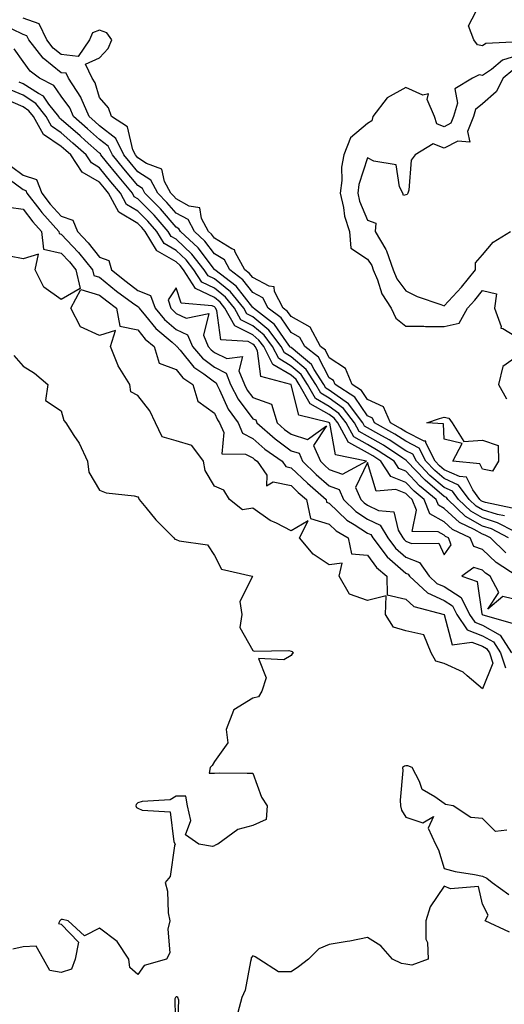
# Model space of a CAD drawing. Units: inches. Extents: x 955283 to 957923, y 7271498 to 7274138.
# Drawn here: x 956217 to 956344, y 7271950 to 7272207 of the extents above; entities that cross this region are included whole.
import ezdxf

# ---------------------------------------------------------------- set-up
doc = ezdxf.new("R2010")
doc.units = ezdxf.units.IN
doc.header["$MEASUREMENT"] = 0
doc.layers.add('Contour_95527271', color=7, linetype='Continuous', true_color=0xebbe0b)

msp = doc.modelspace()

# ---------------------------------------------------------------- linework, layer by layer
at = {"layer": 'Contour_95527271'}
for points in [[(956347.59, 7272201.46, 3132), (956338.94, 7272201.03, 3132), (956338.05, 7272200.41, 3132), (956336.79, 7272200.66, 3132), (956335.77, 7272201.92, 3132), (956334.4, 7272205.57, 3132), (956337.24, 7272211.11, 3132)], [(956345.83, 7272079.7, 3133), (956338.82, 7272081.15, 3133), (956338.05, 7272081.39, 3133), (956337.72, 7272081.59, 3133), (956337.37, 7272081.92, 3133), (956335.51, 7272084.46, 3133), (956333.88, 7272087.75, 3133), (956332.03, 7272087.94, 3133), (956328.05, 7272089.72, 3133), (956326.86, 7272090.73, 3133), (956325.73, 7272091.92, 3133), (956323.28, 7272096.69, 3133), (956323.26, 7272097.13, 3133), (956322.82, 7272097.15, 3133), (956318.05, 7272099.59, 3133), (956316.63, 7272100.5, 3133), (956314.07, 7272101.92, 3133), (956312.24, 7272106.11, 3133), (956308.05, 7272108.06, 3133), (956306.49, 7272110.36, 3133), (956304.05, 7272111.92, 3133), (956302.26, 7272116.13, 3133), (956298.05, 7272118.96, 3133), (956297.01, 7272120.88, 3133), (956295.73, 7272121.92, 3133), (956293.02, 7272126.89, 3133), (956288.05, 7272129.72, 3133), (956287.15, 7272131.02, 3133), (956286, 7272131.92, 3133), (956283.73, 7272136.24, 3133), (956283.62, 7272137.49, 3133), (956282.37, 7272137.6, 3133), (956278.05, 7272139.86, 3133), (956277.15, 7272141.02, 3133), (956275.97, 7272141.92, 3133), (956273.43, 7272146.54, 3133), (956273.28, 7272147.15, 3133), (956272.58, 7272147.39, 3133), (956268.05, 7272150.19, 3133), (956267.31, 7272151.18, 3133), (956266.5, 7272151.92, 3133), (956264.65, 7272155.32, 3133), (956264.19, 7272158.06, 3133), (956261.43, 7272158.54, 3133), (956258.05, 7272160.4, 3133), (956257.35, 7272161.22, 3133), (956256.65, 7272161.92, 3133), (956255.02, 7272164.95, 3133), (956254.27, 7272168.14, 3133), (956250.32, 7272169.65, 3133), (956248.05, 7272171.11, 3133), (956247.68, 7272171.55, 3133), (956247.39, 7272171.92, 3133), (956246.73, 7272173.24, 3133), (956245.35, 7272179.22, 3133), (956241.12, 7272181.92, 3133), (956240.36, 7272184.23, 3133), (956238.05, 7272186.93, 3133), (956236.86, 7272190.73, 3133), (956236.07, 7272191.92, 3133), (956234.37, 7272195.6, 3133), (956238.05, 7272197.23, 3133), (956240.28, 7272199.69, 3133), (956241.25, 7272201.92, 3133), (956239.93, 7272203.8, 3133), (956238.05, 7272204.49, 3133), (956236.17, 7272203.8, 3133), (956235.44, 7272201.92, 3133), (956232.42, 7272197.55, 3133), (956228.05, 7272198.1, 3133), (956225.92, 7272199.79, 3133), (956224.26, 7272201.92, 3133), (956222.25, 7272206.12, 3133), (956218.05, 7272207.64, 3133)], [(956343.78, 7272077.65, 3134), (956341.94, 7272078.03, 3134), (956338.05, 7272079.26, 3134), (956336.36, 7272080.23, 3134), (956334.57, 7272081.92, 3134), (956331.82, 7272085.69, 3134), (956328.05, 7272087.39, 3134), (956325.6, 7272089.47, 3134), (956323.26, 7272091.92, 3134), (956321.5, 7272095.37, 3134), (956318.05, 7272097.13, 3134), (956315.14, 7272099.01, 3134), (956309.86, 7272101.92, 3134), (956309.31, 7272103.18, 3134), (956308.05, 7272103.77, 3134), (956304.75, 7272108.62, 3134), (956299.58, 7272111.92, 3134), (956299.12, 7272112.99, 3134), (956298.05, 7272113.73, 3134), (956295.18, 7272119.05, 3134), (956291.63, 7272121.92, 3134), (956290.36, 7272124.23, 3134), (956288.05, 7272125.56, 3134), (956285.45, 7272129.32, 3134), (956282.11, 7272131.92, 3134), (956280.72, 7272134.59, 3134), (956278.05, 7272135.97, 3134), (956275.45, 7272139.32, 3134), (956272.04, 7272141.92, 3134), (956270.63, 7272144.5, 3134), (956268.05, 7272146.1, 3134), (956265.53, 7272149.4, 3134), (956262.83, 7272151.92, 3134), (956261.14, 7272155.01, 3134), (956258.05, 7272156.71, 3134), (956255.64, 7272159.51, 3134), (956253.26, 7272161.92, 3134), (956251.44, 7272165.31, 3134), (956248.05, 7272167.5, 3134), (956246.02, 7272169.89, 3134), (956244.39, 7272171.92, 3134), (956242.29, 7272176.16, 3134), (956238.05, 7272179.5, 3134), (956236.77, 7272180.64, 3134), (956235.31, 7272181.92, 3134), (956233.23, 7272186.74, 3134), (956233.14, 7272187.01, 3134), (956229.92, 7272191.92, 3134), (956229.33, 7272193.2, 3134), (956228.05, 7272193.37, 3134), (956223.27, 7272197.14, 3134), (956219.57, 7272201.92, 3134), (956219.08, 7272202.95, 3134), (956218.05, 7272203.32, 3134), (956215.25, 7272204.72, 3134)], [(956346.38, 7272073.59, 3135), (956342.01, 7272075.88, 3135), (956338.05, 7272077.13, 3135), (956334.99, 7272078.86, 3135), (956331.79, 7272081.92, 3135), (956330.21, 7272084.08, 3135), (956328.05, 7272085.05, 3135), (956324.33, 7272088.2, 3135), (956320.79, 7272091.92, 3135), (956319.87, 7272093.74, 3135), (956318.05, 7272094.66, 3135), (956313.65, 7272097.52, 3135), (956311, 7272098.97, 3135), (956308.05, 7272100.67, 3135), (956307.25, 7272101.12, 3135), (956306.81, 7272101.92, 3135), (956303.02, 7272106.89, 3135), (956298.05, 7272110.51, 3135), (956297.16, 7272111.03, 3135), (956296.64, 7272111.92, 3135), (956294.06, 7272115.91, 3135), (956293.35, 7272117.22, 3135), (956290.22, 7272119.75, 3135), (956288.05, 7272121.62, 3135), (956287.85, 7272121.72, 3135), (956287.76, 7272121.92, 3135), (956286.88, 7272123.09, 3135), (956283.75, 7272127.62, 3135), (956278.22, 7272131.92, 3135), (956278.16, 7272132.03, 3135), (956278.05, 7272132.09, 3135), (956273.75, 7272137.62, 3135), (956268.13, 7272141.92, 3135), (956268.1, 7272141.97, 3135), (956268.05, 7272142, 3135), (956263.76, 7272147.63, 3135), (956259.14, 7272151.92, 3135), (956258.76, 7272152.63, 3135), (956258.05, 7272153.01, 3135), (956253.94, 7272157.81, 3135), (956249.88, 7272161.92, 3135), (956249.24, 7272163.11, 3135), (956248.05, 7272163.87, 3135), (956244.37, 7272168.24, 3135), (956241.4, 7272171.92, 3135), (956240.29, 7272174.16, 3135), (956238.05, 7272175.92, 3135), (956234.88, 7272178.75, 3135), (956231.26, 7272181.92, 3135), (956230.29, 7272184.16, 3135), (956228.05, 7272187.25, 3135), (956226.13, 7272190, 3135), (956222.35, 7272191.92, 3135), (956219.88, 7272193.75, 3135), (956218.05, 7272196.29, 3135), (956215.72, 7272199.59, 3135)], [(956348.05, 7272198.13, 3133), (956343.32, 7272196.65, 3133), (956340.37, 7272194.24, 3133), (956338.05, 7272192.61, 3133), (956337.18, 7272192.79, 3133), (956335.42, 7272191.92, 3133), (956330.79, 7272189.18, 3133), (956331.53, 7272185.4, 3133), (956330.49, 7272181.92, 3133), (956329.79, 7272180.18, 3133), (956328.05, 7272179.27, 3133), (956326.17, 7272180.04, 3133), (956325.5, 7272181.92, 3133), (956323.59, 7272186.38, 3133), (956323.96, 7272187.83, 3133), (956322.47, 7272187.5, 3133), (956318.05, 7272189.54, 3133), (956313.13, 7272186.84, 3133), (956309.41, 7272181.92, 3133), (956309.16, 7272180.81, 3133), (956308.05, 7272180.07, 3133), (956303.61, 7272176.36, 3133), (956301.84, 7272171.92, 3133), (956301.24, 7272168.73, 3133), (956301.32, 7272165.19, 3133), (956300.9, 7272161.92, 3133), (956301.76, 7272158.21, 3133), (956302.03, 7272155.9, 3133), (956303.29, 7272151.92, 3133), (956303.65, 7272147.52, 3133), (956308.05, 7272144.66, 3133), (956309.16, 7272143.03, 3133), (956309.54, 7272141.92, 3133), (956310.65, 7272139.32, 3133), (956311.75, 7272135.62, 3133), (956314.19, 7272131.92, 3133), (956315.4, 7272129.27, 3133), (956318.05, 7272127.16, 3133), (956322.76, 7272127.21, 3133), (956323.21, 7272127.08, 3133), (956328.05, 7272127.1, 3133), (956331.98, 7272127.99, 3133), (956334.14, 7272131.92, 3133), (956336.01, 7272133.96, 3133), (956338.05, 7272136.5, 3133), (956341.73, 7272135.6, 3133), (956341.17, 7272131.92, 3133), (956342.89, 7272127.08, 3133), (956342.81, 7272126.68, 3133), (956343.35, 7272126.62, 3133), (956348.05, 7272123.71, 3133)], [(956345.97, 7272194, 3134), (956343.42, 7272191.92, 3134), (956341.59, 7272188.38, 3134), (956338.05, 7272185.23, 3134), (956336.24, 7272183.73, 3134), (956335.7, 7272181.92, 3134), (956334.1, 7272177.97, 3134), (956334.77, 7272175.2, 3134), (956331.62, 7272175.49, 3134), (956328.05, 7272173.63, 3134), (956325.18, 7272174.79, 3134), (956320.51, 7272171.92, 3134), (956319.42, 7272170.55, 3134), (956318.8, 7272162.67, 3134), (956318.55, 7272161.92, 3134), (956318.41, 7272161.56, 3134), (956318.05, 7272161.44, 3134), (956317.39, 7272161.26, 3134), (956317.29, 7272161.92, 3134), (956316.37, 7272163.6, 3134), (956315.47, 7272169.34, 3134), (956309.71, 7272170.26, 3134), (956308.05, 7272171.16, 3134), (956305.77, 7272164.2, 3134), (956305.47, 7272161.92, 3134), (956305.96, 7272159.83, 3134), (956308.05, 7272154.85, 3134), (956310.22, 7272154.09, 3134), (956310.05, 7272151.92, 3134), (956312.78, 7272147.19, 3134), (956313, 7272146.87, 3134), (956314.72, 7272141.92, 3134), (956315.71, 7272139.58, 3134), (956318.05, 7272136.4, 3134), (956321.02, 7272134.89, 3134), (956327.15, 7272132.82, 3134), (956328.05, 7272132.46, 3134), (956332.58, 7272137.39, 3134), (956336.26, 7272141.92, 3134), (956336.26, 7272143.71, 3134), (956338.05, 7272145.78, 3134), (956340.81, 7272149.16, 3134), (956345.39, 7272151.92, 3134)], [(956344.86, 7272071.92, 3136), (956340.39, 7272074.26, 3136), (956338.05, 7272075, 3136), (956333.64, 7272077.51, 3136), (956329.01, 7272081.92, 3136), (956328.61, 7272082.48, 3136), (956328.05, 7272082.72, 3136), (956323.07, 7272086.94, 3136), (956318.33, 7272091.92, 3136), (956318.24, 7272092.11, 3136), (956318.05, 7272092.2, 3136), (956317.26, 7272092.71, 3136), (956312.21, 7272096.08, 3136), (956308.05, 7272098.47, 3136), (956305.84, 7272099.71, 3136), (956304.63, 7272101.92, 3136), (956301.78, 7272105.65, 3136), (956298.05, 7272108.38, 3136), (956295.79, 7272109.66, 3136), (956294.5, 7272111.92, 3136), (956291.97, 7272115.84, 3136), (956288.05, 7272119.2, 3136), (956286.35, 7272120.22, 3136), (956285.48, 7272121.92, 3136), (956282.29, 7272126.16, 3136), (956278.05, 7272129.64, 3136), (956276.54, 7272130.41, 3136), (956275.71, 7272131.92, 3136), (956272.26, 7272136.13, 3136), (956268.05, 7272139.53, 3136), (956266.43, 7272140.3, 3136), (956265.39, 7272141.92, 3136), (956262.14, 7272146.01, 3136), (956258.05, 7272149.86, 3136), (956256.74, 7272150.61, 3136), (956255.95, 7272151.92, 3136), (956252.28, 7272156.15, 3136), (956248.05, 7272160.45, 3136), (956247.12, 7272160.99, 3136), (956246.61, 7272161.92, 3136), (956242.7, 7272166.57, 3136), (956239.88, 7272170.09, 3136), (956238.4, 7272171.92, 3136), (956238.28, 7272172.15, 3136), (956238.05, 7272172.34, 3136), (956234.29, 7272175.68, 3136), (956232.97, 7272176.84, 3136), (956228.05, 7272181.18, 3136), (956227.61, 7272181.48, 3136), (956227.37, 7272181.92, 3136), (956224.83, 7272185.14, 3136), (956223.36, 7272187.23, 3136), (956222.08, 7272187.89, 3136), (956218.05, 7272190.48, 3136), (956217.05, 7272190.92, 3136)], [(956344.16, 7272068.03, 3137), (956340.14, 7272071.92, 3137), (956338.77, 7272072.64, 3137), (956338.05, 7272072.87, 3137), (956335.85, 7272074.12, 3137), (956332.02, 7272075.89, 3137), (956328.05, 7272079.62, 3137), (956326.58, 7272080.45, 3137), (956325.99, 7272081.92, 3137), (956321.64, 7272085.51, 3137), (956318.05, 7272089.33, 3137), (956316.19, 7272090.06, 3137), (956314.96, 7272091.92, 3137), (956310.81, 7272094.68, 3137), (956308.05, 7272096.28, 3137), (956304.44, 7272098.31, 3137), (956302.44, 7272101.92, 3137), (956300.55, 7272104.42, 3137), (956298.05, 7272106.24, 3137), (956294.43, 7272108.3, 3137), (956292.36, 7272111.92, 3137), (956290.66, 7272114.53, 3137), (956288.05, 7272116.77, 3137), (956284.84, 7272118.71, 3137), (956283.2, 7272121.92, 3137), (956280.99, 7272124.86, 3137), (956278.05, 7272127.27, 3137), (956274.95, 7272128.82, 3137), (956273.26, 7272131.92, 3137), (956270.91, 7272134.78, 3137), (956268.05, 7272137.1, 3137), (956264.78, 7272138.65, 3137), (956262.68, 7272141.92, 3137), (956260.63, 7272144.5, 3137), (956258.05, 7272146.93, 3137), (956254.88, 7272148.75, 3137), (956252.97, 7272151.92, 3137), (956250.69, 7272154.56, 3137), (956248.05, 7272157.22, 3137), (956245.11, 7272158.98, 3137), (956243.49, 7272161.92, 3137), (956241.01, 7272164.88, 3137), (956238.05, 7272168.56, 3137), (956235.92, 7272169.79, 3137), (956234.51, 7272171.92, 3137), (956231.09, 7272174.96, 3137), (956228.05, 7272177.63, 3137), (956225.5, 7272179.37, 3137), (956224.09, 7272181.92, 3137), (956221.42, 7272185.29, 3137), (956218.05, 7272187.47, 3137), (956214.97, 7272188.84, 3137)], [(956347.11, 7272061.92, 3138), (956341.6, 7272065.47, 3138), (956338.05, 7272068.89, 3138), (956335.78, 7272069.65, 3138), (956334.87, 7272071.92, 3138), (956330.21, 7272074.08, 3138), (956328.05, 7272076.1, 3138), (956324.33, 7272078.2, 3138), (956322.85, 7272081.92, 3138), (956320.23, 7272084.1, 3138), (956318.05, 7272086.4, 3138), (956314.11, 7272087.98, 3138), (956311.48, 7272091.92, 3138), (956309.43, 7272093.3, 3138), (956308.05, 7272094.08, 3138), (956303.13, 7272096.84, 3138), (956303, 7272096.87, 3138), (956302.97, 7272097, 3138), (956300.27, 7272101.92, 3138), (956299.31, 7272103.18, 3138), (956298.05, 7272104.1, 3138), (956293.07, 7272106.94, 3138), (956290.21, 7272111.92, 3138), (956289.36, 7272113.23, 3138), (956288.05, 7272114.35, 3138), (956283.33, 7272117.2, 3138), (956280.92, 7272121.92, 3138), (956279.68, 7272123.55, 3138), (956278.05, 7272124.9, 3138), (956273.38, 7272127.25, 3138), (956270.8, 7272131.92, 3138), (956269.56, 7272133.43, 3138), (956268.05, 7272134.65, 3138), (956263.12, 7272136.99, 3138), (956259.96, 7272141.92, 3138), (956259.12, 7272142.99, 3138), (956258.05, 7272143.99, 3138), (956253.19, 7272146.78, 3138), (956252.97, 7272146.84, 3138), (956252.9, 7272147.07, 3138), (956249.98, 7272151.92, 3138), (956249.09, 7272152.96, 3138), (956248.05, 7272154.01, 3138), (956243.1, 7272156.97, 3138), (956240.37, 7272161.92, 3138), (956239.31, 7272163.18, 3138), (956238.05, 7272164.75, 3138), (956233.52, 7272167.39, 3138), (956230.5, 7272171.92, 3138), (956229.2, 7272173.07, 3138), (956228.05, 7272174.09, 3138), (956223.38, 7272177.25, 3138), (956220.79, 7272181.92, 3138), (956219.58, 7272183.45, 3138), (956218.05, 7272184.44, 3138), (956213.48, 7272186.49, 3138)], [(956215.01, 7272168.88, 3138), (956218.05, 7272166.65, 3138), (956221.59, 7272165.46, 3138), (956222.95, 7272161.92, 3138), (956225.18, 7272159.05, 3138), (956228.05, 7272155.9, 3138), (956231.03, 7272154.9, 3138), (956232.3, 7272151.92, 3138), (956235.05, 7272148.92, 3138), (956238.05, 7272145.2, 3138), (956240.43, 7272144.3, 3138), (956241.17, 7272141.92, 3138), (956244.95, 7272138.82, 3138), (956248.05, 7272136.53, 3138), (956251.36, 7272135.23, 3138), (956252.55, 7272131.92, 3138), (956255.03, 7272128.9, 3138), (956258.05, 7272126.3, 3138), (956261.02, 7272124.89, 3138), (956262.29, 7272121.92, 3138), (956264.94, 7272118.81, 3138), (956268.05, 7272116.48, 3138), (956271.07, 7272114.94, 3138), (956272.28, 7272111.92, 3138), (956274.26, 7272108.13, 3138), (956278.05, 7272103.03, 3138), (956278.87, 7272102.74, 3138), (956279.12, 7272101.92, 3138), (956283.87, 7272097.74, 3138), (956288.05, 7272094.66, 3138), (956290.14, 7272094.01, 3138), (956291.04, 7272091.92, 3138), (956294.62, 7272088.49, 3138), (956298.05, 7272085.48, 3138), (956300.66, 7272084.53, 3138), (956301.78, 7272081.92, 3138), (956304.95, 7272078.82, 3138), (956308.05, 7272076.82, 3138), (956311.34, 7272075.21, 3138), (956313.31, 7272071.92, 3138), (956315.35, 7272069.22, 3138), (956318.05, 7272066.87, 3138), (956321.59, 7272065.46, 3138), (956324.15, 7272061.92, 3138), (956326.16, 7272060.03, 3138), (956328.05, 7272059.18, 3138), (956332.46, 7272056.33, 3138), (956334.67, 7272051.92, 3138), (956336.02, 7272049.89, 3138), (956338.05, 7272049.13, 3138), (956342.66, 7272046.53, 3138), (956345.6, 7272041.92, 3138)], [(956214.41, 7272165.56, 3137), (956218.05, 7272162.88, 3137), (956218.77, 7272162.64, 3137), (956219.05, 7272161.92, 3137), (956222.45, 7272157.52, 3137), (956222.97, 7272156.84, 3137), (956227.43, 7272151.92, 3137), (956227.5, 7272151.37, 3137), (956228.05, 7272151.25, 3137), (956232.54, 7272146.41, 3137), (956236.19, 7272141.92, 3137), (956236.54, 7272140.41, 3137), (956238.05, 7272139.94, 3137), (956242.48, 7272136.35, 3137), (956246.65, 7272133.32, 3137), (956248.05, 7272132.28, 3137), (956248.31, 7272132.18, 3137), (956248.4, 7272131.92, 3137), (956250.07, 7272129.9, 3137), (956252.71, 7272126.58, 3137), (956256.97, 7272123, 3137), (956258.05, 7272122.07, 3137), (956258.15, 7272122.02, 3137), (956258.2, 7272121.92, 3137), (956259.05, 7272120.92, 3137), (956262.65, 7272116.52, 3137), (956265.26, 7272114.71, 3137), (956268.05, 7272112.61, 3137), (956268.51, 7272112.38, 3137), (956268.69, 7272111.92, 3137), (956269.4, 7272110.57, 3137), (956271.67, 7272105.54, 3137), (956274.21, 7272101.92, 3137), (956275.4, 7272099.27, 3137), (956278.05, 7272097.87, 3137), (956281.23, 7272095.1, 3137), (956285.7, 7272091.92, 3137), (956286.66, 7272090.53, 3137), (956288.05, 7272090.24, 3137), (956292.31, 7272086.18, 3137), (956297.19, 7272081.92, 3137), (956297.34, 7272081.21, 3137), (956298.05, 7272080.99, 3137), (956302.65, 7272076.52, 3137), (956304.53, 7272075.44, 3137), (956308.05, 7272073.17, 3137), (956308.89, 7272072.76, 3137), (956309.39, 7272071.92, 3137), (956313.12, 7272066.99, 3137), (956318.05, 7272062.7, 3137), (956318.61, 7272062.48, 3137), (956319.01, 7272061.92, 3137), (956323.66, 7272057.53, 3137), (956328.05, 7272055.54, 3137), (956330.26, 7272054.13, 3137), (956331.36, 7272051.92, 3137), (956334.03, 7272047.9, 3137), (956338.05, 7272046.38, 3137), (956340.9, 7272044.77, 3137), (956342.72, 7272041.92, 3137), (956344.07, 7272037.94, 3137)], [(956214.36, 7272158.23, 3136), (956218.05, 7272157.76, 3136), (956220.57, 7272154.44, 3136), (956222.84, 7272151.92, 3136), (956223.43, 7272147.3, 3136), (956228.05, 7272146.28, 3136), (956230.15, 7272144.02, 3136), (956231.86, 7272141.92, 3136), (956232.95, 7272137.02, 3136), (956228.05, 7272134.11, 3136), (956223.48, 7272137.35, 3136), (956221.25, 7272141.92, 3136), (956222.12, 7272145.99, 3136), (956218.05, 7272144.74, 3136), (956214.51, 7272145.46, 3136)], [(956215.68, 7272119.55, 3136), (956218.05, 7272116.76, 3136), (956221.08, 7272114.95, 3136), (956224.51, 7272111.92, 3136), (956223.92, 7272107.79, 3136), (956228.05, 7272105.07, 3136), (956228.71, 7272102.58, 3136), (956229.24, 7272101.92, 3136), (956231.33, 7272098.64, 3136), (956232.75, 7272096.62, 3136), (956234.89, 7272091.92, 3136), (956235.2, 7272089.07, 3136), (956238.05, 7272084.38, 3136), (956239.77, 7272083.64, 3136), (956247.1, 7272082.87, 3136), (956248.05, 7272082.61, 3136), (956248.32, 7272082.19, 3136), (956248.4, 7272081.92, 3136), (956250.11, 7272079.86, 3136), (956252.75, 7272076.62, 3136), (956257.43, 7272071.92, 3136), (956257.73, 7272071.6, 3136), (956258.05, 7272071.47, 3136), (956258.85, 7272071.12, 3136), (956266.26, 7272070.13, 3136), (956268.05, 7272067.29, 3136), (956269.9, 7272063.77, 3136), (956277.89, 7272061.92, 3136), (956277.98, 7272061.85, 3136), (956274.67, 7272055.3, 3136), (956275.18, 7272051.92, 3136), (956274.67, 7272048.54, 3136), (956278.05, 7272042.54, 3136), (956278.46, 7272042.33, 3136), (956287.5, 7272042.47, 3136), (956288.05, 7272042.33, 3136), (956288.38, 7272042.25, 3136), (956288.66, 7272041.92, 3136), (956288.37, 7272041.6, 3136), (956288.05, 7272041.18, 3136), (956286.2, 7272040.07, 3136), (956279.54, 7272040.43, 3136), (956281.51, 7272035.38, 3136), (956280.41, 7272031.92, 3136), (956279.57, 7272030.4, 3136), (956278.05, 7272030.04, 3136), (956273.13, 7272027, 3136), (956272.99, 7272026.98, 3136), (956273, 7272026.87, 3136), (956271.07, 7272021.92, 3136), (956271.56, 7272018.41, 3136), (956268.05, 7272013.54, 3136), (956267.48, 7272012.49, 3136), (956266.9, 7272011.92, 3136), (956266.64, 7272010.51, 3136), (956268.05, 7272010.52, 3136), (956269.44, 7272010.53, 3136), (956276.63, 7272010.5, 3136), (956278.05, 7272010.51, 3136), (956280.35, 7272004.22, 3136), (956281.83, 7272001.92, 3136), (956281.57, 7271998.4, 3136), (956278.05, 7271996.78, 3136), (956274.19, 7271995.78, 3136), (956268.9, 7271991.92, 3136), (956268.27, 7271991.7, 3136), (956268.05, 7271991.53, 3136), (956267.5, 7271991.37, 3136), (956263.95, 7271991.92, 3136), (956260.5, 7271994.37, 3136), (956261.86, 7271998.11, 3136), (956261.04, 7272001.92, 3136), (956260.59, 7272004.46, 3136), (956258.05, 7272004.47, 3136), (956256.46, 7272003.51, 3136), (956249.18, 7272003.05, 3136), (956248.05, 7272002.71, 3136), (956247.64, 7272002.33, 3136), (956247.47, 7272001.92, 3136), (956247.67, 7272001.54, 3136), (956248.05, 7272001.37, 3136), (956249.14, 7272000.83, 3136), (956256.51, 7272000.38, 3136), (956257.46, 7271992.51, 3136), (956257.79, 7271991.92, 3136), (956257.62, 7271991.49, 3136), (956256.45, 7271983.52, 3136), (956255.21, 7271981.92, 3136), (956255.82, 7271979.69, 3136), (956255.96, 7271974.01, 3136), (956256.35, 7271971.92, 3136), (956255.85, 7271969.72, 3136), (956256.39, 7271963.58, 3136), (956255.52, 7271961.92, 3136), (956249.72, 7271960.25, 3136), (956248.05, 7271957.93, 3136), (956245.91, 7271959.78, 3136), (956245.66, 7271961.92, 3136), (956242.63, 7271966.5, 3136), (956238.05, 7271970.04, 3136), (956234.13, 7271968, 3136), (956229.82, 7271971.92, 3136), (956228.39, 7271972.26, 3136), (956228.05, 7271972.25, 3136), (956227.84, 7271972.13, 3136), (956227.69, 7271971.92, 3136), (956227.34, 7271971.21, 3136), (956228.05, 7271971.1, 3136), (956232.53, 7271966.4, 3136), (956231.64, 7271961.92, 3136), (956230.69, 7271959.28, 3136), (956228.05, 7271958.4, 3136), (956225.07, 7271958.94, 3136), (956223.36, 7271961.92, 3136), (956221.45, 7271965.32, 3136), (956218.05, 7271965.16, 3136), (956215.43, 7271964.54, 3136)], [(956348.05, 7272119.96, 3133), (956343.35, 7272116.62, 3133), (956342.21, 7272111.92, 3133), (956344.31, 7272108.18, 3133)], [(956348.05, 7272055.51, 3139), (956343.4, 7272056.57, 3139), (956339.44, 7272053.31, 3139), (956342.31, 7272057.66, 3139), (956340.04, 7272061.92, 3139), (956338.83, 7272062.7, 3139), (956338.05, 7272063.45, 3139), (956335.75, 7272064.22, 3139), (956332.68, 7272061.92, 3139), (956336.66, 7272060.53, 3139), (956337.92, 7272052.05, 3139), (956337.99, 7272051.92, 3139), (956338.01, 7272051.88, 3139), (956338.05, 7272051.87, 3139), (956338.17, 7272051.8, 3139), (956345.8, 7272049.67, 3139)], [(956344.39, 7271995.58, 3137), (956341.41, 7271995.28, 3137), (956338.05, 7271998.63, 3137), (956335.04, 7271998.91, 3137), (956330.38, 7272001.92, 3137), (956328.4, 7272002.27, 3137), (956328.05, 7272002.57, 3137), (956325.64, 7272004.33, 3137), (956322.31, 7272006.18, 3137), (956321.63, 7272008.34, 3137), (956319.66, 7272011.92, 3137), (956318.53, 7272012.4, 3137), (956318.05, 7272012.36, 3137), (956317.67, 7272012.3, 3137), (956317.19, 7272011.92, 3137), (956317.28, 7272011.15, 3137), (956316.58, 7272003.39, 3137), (956316.68, 7272001.92, 3137), (956316.91, 7272000.78, 3137), (956318.05, 7271998.97, 3137), (956322.46, 7271997.51, 3137), (956325.3, 7271999.17, 3137), (956323.84, 7271996.13, 3137), (956325.77, 7271991.92, 3137), (956326.58, 7271990.45, 3137), (956328.05, 7271985.55, 3137), (956330.94, 7271984.81, 3137), (956335.94, 7271984.03, 3137), (956338.05, 7271983.57, 3137), (956339.17, 7271983.04, 3137), (956340.59, 7271981.92, 3137), (956344.97, 7271978.84, 3137)], [(956345.08, 7271968.95, 3137), (956338.75, 7271971.92, 3137), (956339.51, 7271973.38, 3137), (956338.05, 7271976.27, 3137), (956337.02, 7271980.89, 3137), (956329.68, 7271980.29, 3137), (956328.05, 7271980.95, 3137), (956324.35, 7271975.62, 3137), (956323.22, 7271971.92, 3137), (956323.26, 7271967.13, 3137), (956323.71, 7271966.26, 3137), (956323.84, 7271961.92, 3137), (956319.64, 7271960.33, 3137), (956318.05, 7271960.58, 3137), (956316.88, 7271960.75, 3137), (956314.55, 7271961.92, 3137), (956311.53, 7271965.4, 3137), (956308.05, 7271967.61, 3137), (956303.39, 7271966.58, 3137), (956302.68, 7271966.55, 3137), (956298.05, 7271965.79, 3137), (956295.34, 7271964.63, 3137), (956292.57, 7271961.92, 3137), (956290.03, 7271959.94, 3137), (956288.05, 7271958.61, 3137), (956284.75, 7271958.62, 3137), (956279.68, 7271961.92, 3137), (956278.7, 7271962.57, 3137), (956278.05, 7271962.83, 3137), (956277.67, 7271962.3, 3137), (956277.61, 7271961.92, 3137), (956277.42, 7271961.29, 3137), (956276.11, 7271953.86, 3137), (956275.22, 7271951.92, 3137), (956274.16, 7271948.03, 3137)], [(956258.43, 7271942.3, 3137), (956258.75, 7271951.22, 3137), (956258.5, 7271951.92, 3137), (956258.22, 7271952.09, 3137), (956258.05, 7271952.11, 3137), (956257.93, 7271952.04, 3137), (956257.83, 7271951.92, 3137), (956257.66, 7271951.53, 3137), (956257.84, 7271942.13, 3137)]]:
    msp.add_polyline3d(points, dxfattribs=at)
for points in [[(956338.05, 7272032.49, 3136), (956334.08, 7272035.89, 3136), (956333, 7272036.87, 3136), (956328.05, 7272039.08, 3136), (956325.86, 7272039.73, 3136), (956324.68, 7272041.92, 3136), (956322.75, 7272046.62, 3136), (956318.05, 7272047.62, 3136), (956314.77, 7272048.64, 3136), (956312.7, 7272051.92, 3136), (956312.88, 7272056.75, 3136), (956308.05, 7272055.58, 3136), (956303.36, 7272057.23, 3136), (956300.58, 7272061.92, 3136), (956301.43, 7272065.3, 3136), (956298.05, 7272064.89, 3136), (956293.79, 7272067.66, 3136), (956290.22, 7272071.92, 3136), (956292.53, 7272076.4, 3136), (956288.05, 7272073.78, 3136), (956284.26, 7272075.71, 3136), (956282.57, 7272076.44, 3136), (956278.05, 7272079.67, 3136), (956275.39, 7272079.26, 3136), (956272.01, 7272081.92, 3136), (956270.53, 7272084.4, 3136), (956268.05, 7272085.44, 3136), (956265.64, 7272089.51, 3136), (956265.16, 7272091.92, 3136), (956262.13, 7272096, 3136), (956258.05, 7272097.23, 3136), (956254.42, 7272098.29, 3136), (956252.65, 7272101.92, 3136), (956251.17, 7272105.05, 3136), (956248.05, 7272109.08, 3136), (956246.19, 7272110.06, 3136), (956245.92, 7272111.92, 3136), (956242.93, 7272116.8, 3136), (956242.84, 7272117.13, 3136), (956240.92, 7272121.92, 3136), (956242.2, 7272126.07, 3136), (956238.05, 7272124.72, 3136), (956233.1, 7272126.97, 3136), (956230.57, 7272131.92, 3136), (956233.17, 7272136.8, 3136), (956238.05, 7272135.3, 3136), (956239.92, 7272133.79, 3136), (956242.48, 7272131.92, 3136), (956243.35, 7272127.22, 3136), (956248.05, 7272126.26, 3136), (956249.96, 7272123.83, 3136), (956252.26, 7272121.92, 3136), (956253.63, 7272117.5, 3136), (956258.05, 7272115.88, 3136), (956259.83, 7272113.7, 3136), (956262.4, 7272111.92, 3136), (956263.7, 7272107.57, 3136), (956268.05, 7272104.47, 3136), (956268.84, 7272102.71, 3136), (956269.4, 7272101.92, 3136), (956270.51, 7272099.46, 3136), (956270, 7272093.87, 3136), (956276.19, 7272093.78, 3136), (956278.05, 7272092.79, 3136), (956278.52, 7272092.39, 3136), (956279.16, 7272091.92, 3136), (956281.71, 7272088.26, 3136), (956281.6, 7272085.47, 3136), (956283.42, 7272086.55, 3136), (956288.05, 7272085.57, 3136), (956289.92, 7272083.8, 3136), (956292.06, 7272081.92, 3136), (956293.14, 7272077.01, 3136), (956298.05, 7272075.47, 3136), (956299.86, 7272073.73, 3136), (956303, 7272071.92, 3136), (956303.88, 7272067.75, 3136), (956308.05, 7272067.43, 3136), (956310.33, 7272064.2, 3136), (956313.03, 7272061.92, 3136), (956313.15, 7272057.02, 3136), (956318.05, 7272055.89, 3136), (956320.12, 7272053.99, 3136), (956328.04, 7272051.92, 3136), (956328, 7272051.87, 3136), (956328.05, 7272051.91, 3136), (956330.13, 7272044, 3136), (956335.3, 7272044.67, 3136), (956338.05, 7272043.64, 3136), (956339.14, 7272043.01, 3136), (956339.85, 7272041.92, 3136), (956340.76, 7272039.21, 3136)], [(956298.05, 7272089.77, 3139), (956301.45, 7272088.52, 3139), (956307.77, 7272091.92, 3139), (956299.7, 7272093.57, 3139), (956298.14, 7272101.83, 3139), (956298.09, 7272101.92, 3139), (956298.05, 7272101.96, 3139), (956297.95, 7272102.02, 3139), (956290.1, 7272103.97, 3139), (956288.08, 7272111.89, 3139), (956288.05, 7272111.94, 3139), (956288.01, 7272111.96, 3139), (956280.18, 7272114.05, 3139), (956279.25, 7272120.72, 3139), (956278.64, 7272121.92, 3139), (956278.38, 7272122.25, 3139), (956278.05, 7272122.53, 3139), (956276.83, 7272123.14, 3139), (956269.75, 7272123.62, 3139), (956268.71, 7272131.26, 3139), (956268.34, 7272131.92, 3139), (956268.22, 7272132.09, 3139), (956268.05, 7272132.21, 3139), (956267.48, 7272132.49, 3139), (956259.33, 7272133.2, 3139), (956258.05, 7272137.2, 3139), (956255.93, 7272134.04, 3139), (956256.69, 7272131.92, 3139), (956257.31, 7272131.18, 3139), (956258.05, 7272130.53, 3139), (956260.69, 7272129.28, 3139), (956266.59, 7272130.46, 3139), (956265.15, 7272124.82, 3139), (956266.38, 7272121.92, 3139), (956267.15, 7272121.02, 3139), (956268.05, 7272120.34, 3139), (956271.26, 7272118.71, 3139), (956275.39, 7272119.26, 3139), (956274.42, 7272115.55, 3139), (956275.87, 7272111.92, 3139), (956276.62, 7272110.49, 3139), (956278.05, 7272108.57, 3139), (956282.95, 7272106.82, 3139), (956284.42, 7272101.92, 3139), (956286.35, 7272100.22, 3139), (956288.05, 7272098.97, 3139), (956292.37, 7272097.6, 3139), (956297.3, 7272101.17, 3139), (956293.94, 7272096.03, 3139), (956295.71, 7272091.92, 3139), (956296.91, 7272090.78, 3139)], [(956338.05, 7272089.82, 3132), (956337.36, 7272091.23, 3132), (956330.34, 7272091.92, 3132), (956332.71, 7272096.58, 3132), (956328.05, 7272097.69, 3132), (956327.84, 7272101.71, 3132), (956323.55, 7272101.92, 3132), (956326.85, 7272103.12, 3132), (956328.05, 7272103.43, 3132), (956329.27, 7272103.14, 3132), (956330.13, 7272101.92, 3132), (956333.18, 7272097.05, 3132), (956338.05, 7272097.38, 3132), (956342.15, 7272096.02, 3132), (956342.27, 7272091.92, 3132), (956340.65, 7272089.32, 3132)], [(956328.05, 7272067.51, 3139), (956329.89, 7272070.08, 3139), (956329.15, 7272071.92, 3139), (956328.4, 7272072.27, 3139), (956328.05, 7272072.59, 3139), (956326.51, 7272073.46, 3139), (956319.67, 7272073.54, 3139), (956320.81, 7272079.16, 3139), (956319.72, 7272081.92, 3139), (956318.81, 7272082.68, 3139), (956318.05, 7272083.48, 3139), (956315.45, 7272084.52, 3139), (956310.28, 7272084.15, 3139), (956308.05, 7272091.56, 3139), (956304.92, 7272085.05, 3139), (956306.27, 7272081.92, 3139), (956307.17, 7272081.04, 3139), (956308.05, 7272080.47, 3139), (956310.89, 7272079.08, 3139), (956314.86, 7272078.73, 3139), (956316.01, 7272073.96, 3139), (956317.24, 7272071.92, 3139), (956317.59, 7272071.46, 3139), (956318.05, 7272071.05, 3139), (956319.51, 7272070.46, 3139), (956326.67, 7272070.54, 3139)]]:
    msp.add_polyline3d(points, close=True, dxfattribs=at)

doc.saveas('drawing.dxf')
